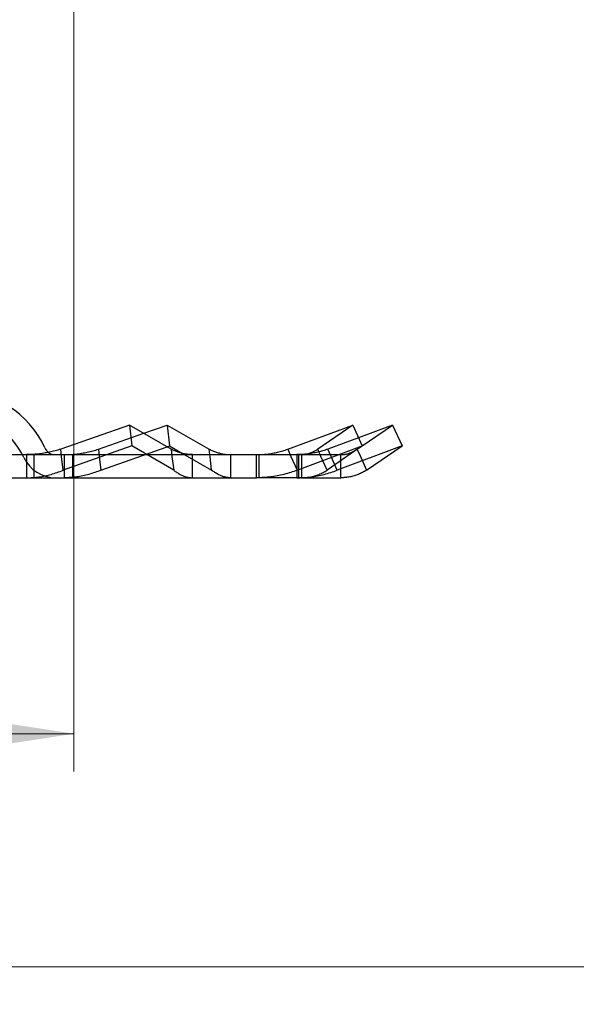
# Model space of a CAD drawing. Units: inches. Extents: x 0.98 to 7.46, y 0.79 to 10.26.
# Drawn here: x 4.29 to 4.88, y 6.56 to 7.59 of the extents above; entities that cross this region are included whole.
import ezdxf

# ---------------------------------------------------------------- set-up
doc = ezdxf.new("R2010")
doc.units = ezdxf.units.IN
doc.header["$MEASUREMENT"] = 0
doc.styles.add('SLDTEXTSTYLE0', font='TXT', dxfattribs={"width": 0.605})
doc.dimstyles.new('SLDDIMSTYLE0', dxfattribs={"dimtxt": 0.080892, "dimasz": 0.13, "dimexe": 0, "dimexo": 0.0625, "dimgap": 0.020223, "dimtad": 1, "dimlfac": 3.25, "dimrnd": 1e-09, "dimzin": 12, "dimdsep": 46, "dimtxsty": 'SLDTEXTSTYLE0', "dimsah": 1, "dimcen": 0.09, "dimadec": 0, "dimazin": 3, "dimtfac": 1, "dimtofl": 0, "dimtmove": 0, "dimatfit": 3, "dimfxl": 0, "dimfrac": 2, "dimtolj": 1, "dimtzin": 12, "dimarcsym": 0})

# ---------------------------------------------------------------- blocks, each defined once
blk = doc.blocks.new('_D')
at = {"color": 7, "linetype": 'Continuous', "lineweight": 0}
for p, q in [((4.3497, 8.7019), (4.3497, 6.8013)), ((2.6235, 7.9663), (2.6235, 6.8013)), ((3.3348, 6.9834), (3.3163, 6.9834)), ((3.3163, 6.9834), (3.3163, 6.8592)), ((3.7515, 6.9834), (3.77, 6.9834)), ((3.77, 6.9834), (3.77, 6.8592)), ((3.3163, 6.8592), (3.3348, 6.8592)), ((3.77, 6.8592), (3.7515, 6.8592)), ((2.6235, 6.8407), (4.3497, 6.8407))]:
    blk.add_line(p, q, dxfattribs=at)
for points in [[(2.6235, 6.8407), (2.7535, 6.8207), (2.7535, 6.8607)], [(4.3497, 6.8407), (4.2197, 6.8607), (4.2197, 6.8207)]]:
    blk.add_solid(points, dxfattribs=at)
at = {"color": 7, "linetype": 'Continuous', "lineweight": 0, "char_height": 0.08333, "attachment_point": 1, "style": 'SLDTEXTSTYLE0'}
for s, insert in [('5.61in', (2.9999, 6.9666)), ('143mm', (3.358, 6.9666))]:
    blk.add_mtext(s, dxfattribs=dict(at, insert=insert))
blk = doc.blocks.new('_D_1')
at = {"color": 7, "linetype": 'Continuous', "lineweight": 0}
for p, q in [((2.6235, 7.9663), (2.6235, 6.5574)), ((5.3279, 7.7598), (5.3279, 6.5574)), ((3.3695, 6.7396), (3.351, 6.7396)), ((3.351, 6.7396), (3.351, 6.6153)), ((3.7862, 6.7396), (3.8047, 6.7396)), ((3.8047, 6.7396), (3.8047, 6.6153)), ((3.351, 6.6153), (3.3695, 6.6153)), ((3.8047, 6.6153), (3.7862, 6.6153)), ((2.6235, 6.5968), (5.3279, 6.5968))]:
    blk.add_line(p, q, dxfattribs=at)
for points in [[(2.6235, 6.5968), (2.7535, 6.5768), (2.7535, 6.6168)], [(5.3279, 6.5968), (5.1979, 6.6168), (5.1979, 6.5768)]]:
    blk.add_solid(points, dxfattribs=at)
at = {"color": 7, "linetype": 'Continuous', "lineweight": 0, "char_height": 0.08333, "attachment_point": 1, "style": 'SLDTEXTSTYLE0'}
for s, insert in [('8.79in', (3.0347, 6.7228)), ('223mm', (3.3927, 6.7228))]:
    blk.add_mtext(s, dxfattribs=dict(at, insert=insert))

msp = doc.modelspace()

# ---------------------------------------------------------------- linework, layer by layer
at = {"color": 7, "linetype": 'Continuous'}
for p, q in [((4.4078, 7.1639), (4.3358, 7.1386)), ((4.4515, 7.1386), (4.4078, 7.1639)), ((4.4078, 7.1639), (4.4105, 7.142)), ((4.4228, 7.1553), (4.4473, 7.1639)), ((4.4473, 7.1639), (4.4913, 7.1386)), ((4.4473, 7.1639), (4.4499, 7.142)), ((4.5737, 7.1386), (4.6418, 7.1639)), ((4.6418, 7.1639), (4.6051, 7.1386)), ((4.6418, 7.1639), (4.6517, 7.142)), ((4.6836, 7.1639), (4.6478, 7.1506)), ((4.6516, 7.1421), (4.6836, 7.1639)), ((4.6836, 7.1639), (4.6935, 7.142)), ((4.3754, 7.1386), (4.4228, 7.1553)), ((4.6478, 7.1506), (4.6157, 7.1386)), ((4.303, 7.1329), (4.3015, 7.1329)), ((4.3045, 7.133), (4.303, 7.1329)), ((4.306, 7.1331), (4.3045, 7.133)), ((4.3075, 7.1332), (4.306, 7.1331)), ((4.309, 7.1333), (4.3075, 7.1332)), ((4.3105, 7.1334), (4.309, 7.1333)), ((4.312, 7.1335), (4.3105, 7.1334)), ((4.3135, 7.1337), (4.312, 7.1335)), ((4.315, 7.1339), (4.3135, 7.1337)), ((4.3165, 7.1341), (4.315, 7.1339)), ((4.318, 7.1343), (4.3165, 7.1341)), ((4.3195, 7.1346), (4.318, 7.1343)), ((4.321, 7.1349), (4.3195, 7.1346)), ((4.3225, 7.1351), (4.321, 7.1349)), ((4.3239, 7.1355), (4.3225, 7.1351)), ((4.3254, 7.1358), (4.3239, 7.1355)), ((4.3269, 7.1361), (4.3254, 7.1358)), ((4.3284, 7.1365), (4.3269, 7.1361)), ((4.3299, 7.1369), (4.3284, 7.1365)), ((4.3313, 7.1373), (4.3299, 7.1369)), ((4.3328, 7.1377), (4.3313, 7.1373)), ((4.3343, 7.1381), (4.3328, 7.1377)), ((4.3358, 7.1386), (4.3343, 7.1381)), ((4.3367, 7.131), (4.3358, 7.1386)), ((4.4105, 7.142), (4.3384, 7.1166)), ((4.3413, 7.1329), (4.3428, 7.1329)), ((4.3428, 7.1329), (4.3443, 7.133)), ((4.3443, 7.133), (4.3458, 7.1331)), ((4.3458, 7.1331), (4.3473, 7.1332)), ((4.3473, 7.1332), (4.3488, 7.1333)), ((4.3488, 7.1333), (4.3502, 7.1334)), ((4.3502, 7.1334), (4.3517, 7.1335)), ((4.3517, 7.1335), (4.3532, 7.1337)), ((4.3532, 7.1337), (4.3547, 7.1339)), ((4.3547, 7.1339), (4.3562, 7.1341)), ((4.3562, 7.1341), (4.3577, 7.1343)), ((4.3577, 7.1343), (4.3592, 7.1346)), ((4.3592, 7.1346), (4.3607, 7.1349)), ((4.3607, 7.1349), (4.3621, 7.1351)), ((4.3621, 7.1351), (4.3636, 7.1355)), ((4.3636, 7.1355), (4.3651, 7.1358)), ((4.3651, 7.1358), (4.3666, 7.1361)), ((4.3666, 7.1361), (4.3681, 7.1365)), ((4.3681, 7.1365), (4.3695, 7.1369)), ((4.3695, 7.1369), (4.371, 7.1373)), ((4.371, 7.1373), (4.3725, 7.1377)), ((4.3725, 7.1377), (4.374, 7.1381)), ((4.374, 7.1381), (4.3754, 7.1386)), ((4.3754, 7.1386), (4.3763, 7.131)), ((4.378, 7.1166), (4.4473, 7.141)), ((4.4542, 7.1166), (4.4105, 7.142)), ((4.4473, 7.141), (4.4499, 7.142)), ((4.4499, 7.142), (4.4635, 7.1342)), ((4.4515, 7.1386), (4.4524, 7.131)), ((4.4525, 7.1381), (4.4515, 7.1386)), ((4.4534, 7.1377), (4.4525, 7.1381)), ((4.4543, 7.1373), (4.4534, 7.1377)), ((4.4553, 7.1369), (4.4543, 7.1373)), ((4.4562, 7.1365), (4.4553, 7.1369)), ((4.4572, 7.1361), (4.4562, 7.1365)), ((4.4581, 7.1358), (4.4572, 7.1361)), ((4.459, 7.1355), (4.4581, 7.1358)), ((4.46, 7.1351), (4.459, 7.1355)), ((4.4609, 7.1349), (4.46, 7.1351)), ((4.4618, 7.1346), (4.4609, 7.1349)), ((4.4628, 7.1343), (4.4618, 7.1346)), ((4.4637, 7.1341), (4.4628, 7.1343)), ((4.4635, 7.1342), (4.494, 7.1166)), ((4.4646, 7.1339), (4.4637, 7.1341)), ((4.4655, 7.1337), (4.4646, 7.1339)), ((4.4665, 7.1335), (4.4655, 7.1337)), ((4.4674, 7.1334), (4.4665, 7.1335)), ((4.4683, 7.1333), (4.4674, 7.1334)), ((4.4692, 7.1332), (4.4683, 7.1333)), ((4.4702, 7.1331), (4.4692, 7.1332)), ((4.4711, 7.133), (4.4702, 7.1331)), ((4.472, 7.1329), (4.4711, 7.133)), ((4.4729, 7.1329), (4.472, 7.1329)), ((4.492, 7.1329), (4.4913, 7.1386)), ((4.4913, 7.1386), (4.4923, 7.1381)), ((4.4923, 7.1381), (4.4933, 7.1377)), ((4.4933, 7.1377), (4.4942, 7.1373)), ((4.4942, 7.1373), (4.4952, 7.1369)), ((4.4952, 7.1369), (4.4961, 7.1365)), ((4.4961, 7.1365), (4.497, 7.1361)), ((4.497, 7.1361), (4.498, 7.1358)), ((4.498, 7.1358), (4.4989, 7.1355)), ((4.4989, 7.1355), (4.4999, 7.1351)), ((4.4999, 7.1351), (4.5008, 7.1349)), ((4.5008, 7.1349), (4.5017, 7.1346)), ((4.5017, 7.1346), (4.5027, 7.1343)), ((4.5027, 7.1343), (4.5036, 7.1341)), ((4.5036, 7.1341), (4.5046, 7.1339)), ((4.5046, 7.1339), (4.5055, 7.1337)), ((4.5055, 7.1337), (4.5064, 7.1335)), ((4.5064, 7.1335), (4.5074, 7.1334)), ((4.5074, 7.1334), (4.5083, 7.1333)), ((4.5083, 7.1333), (4.5092, 7.1332)), ((4.5092, 7.1332), (4.5101, 7.1331)), ((4.5101, 7.1331), (4.5111, 7.133)), ((4.5111, 7.133), (4.512, 7.1329)), ((4.512, 7.1329), (4.5129, 7.1329)), ((4.5425, 7.1329), (4.5439, 7.1329)), ((4.5439, 7.1329), (4.5453, 7.133)), ((4.5453, 7.133), (4.5467, 7.1331)), ((4.5467, 7.1331), (4.5481, 7.1332)), ((4.5481, 7.1332), (4.5495, 7.1333)), ((4.5495, 7.1333), (4.5508, 7.1334)), ((4.5508, 7.1334), (4.5522, 7.1335)), ((4.5522, 7.1335), (4.5536, 7.1337)), ((4.5536, 7.1337), (4.555, 7.1339)), ((4.555, 7.1339), (4.5563, 7.1341)), ((4.5563, 7.1341), (4.5577, 7.1343)), ((4.5577, 7.1343), (4.5591, 7.1346)), ((4.5591, 7.1346), (4.5604, 7.1349)), ((4.5604, 7.1349), (4.5618, 7.1351)), ((4.5618, 7.1351), (4.5631, 7.1355)), ((4.5631, 7.1355), (4.5645, 7.1358)), ((4.5645, 7.1358), (4.5658, 7.1361)), ((4.5658, 7.1361), (4.5671, 7.1365)), ((4.5671, 7.1365), (4.5685, 7.1369)), ((4.5685, 7.1369), (4.5698, 7.1373)), ((4.5698, 7.1373), (4.5711, 7.1377)), ((4.5711, 7.1377), (4.5724, 7.1381)), ((4.5724, 7.1381), (4.5737, 7.1386)), ((4.5737, 7.1386), (4.5771, 7.131)), ((4.5836, 7.1166), (4.6517, 7.142)), ((4.586, 7.1329), (4.5847, 7.1329)), ((4.5874, 7.133), (4.586, 7.1329)), ((4.5888, 7.1331), (4.5874, 7.133)), ((4.5902, 7.1332), (4.5888, 7.1331)), ((4.5897, 7.1329), (4.589, 7.1329)), ((4.5904, 7.133), (4.5897, 7.1329)), ((4.5916, 7.1333), (4.5902, 7.1332)), ((4.5912, 7.1331), (4.5904, 7.133)), ((4.5919, 7.1332), (4.5912, 7.1331)), ((4.5929, 7.1334), (4.5916, 7.1333)), ((4.5926, 7.1333), (4.5919, 7.1332)), ((4.5933, 7.1334), (4.5926, 7.1333)), ((4.5943, 7.1335), (4.5929, 7.1334)), ((4.5941, 7.1335), (4.5933, 7.1334)), ((4.5948, 7.1337), (4.5941, 7.1335)), ((4.5957, 7.1337), (4.5943, 7.1335)), ((4.5955, 7.1339), (4.5948, 7.1337)), ((4.5962, 7.1341), (4.5955, 7.1339)), ((4.5971, 7.1339), (4.5957, 7.1337)), ((4.5969, 7.1343), (4.5962, 7.1341)), ((4.5977, 7.1346), (4.5969, 7.1343)), ((4.5984, 7.1341), (4.5971, 7.1339)), ((4.5984, 7.1349), (4.5977, 7.1346)), ((4.5991, 7.1351), (4.5984, 7.1349)), ((4.5998, 7.1343), (4.5984, 7.1341)), ((4.5997, 7.1355), (4.5991, 7.1351)), ((4.6004, 7.1358), (4.5997, 7.1355)), ((4.6011, 7.1346), (4.5998, 7.1343)), ((4.6011, 7.1361), (4.6004, 7.1358)), ((4.6018, 7.1365), (4.6011, 7.1361)), ((4.6025, 7.1349), (4.6011, 7.1346)), ((4.6025, 7.1369), (4.6018, 7.1365)), ((4.6031, 7.1373), (4.6025, 7.1369)), ((4.6039, 7.1351), (4.6025, 7.1349)), ((4.6038, 7.1377), (4.6031, 7.1373)), ((4.6044, 7.1381), (4.6038, 7.1377)), ((4.6052, 7.1355), (4.6039, 7.1351)), ((4.6051, 7.1386), (4.6044, 7.1381)), ((4.6085, 7.131), (4.6051, 7.1386)), ((4.6065, 7.1358), (4.6052, 7.1355)), ((4.6079, 7.1361), (4.6065, 7.1358)), ((4.6092, 7.1365), (4.6079, 7.1361)), ((4.6105, 7.1369), (4.6092, 7.1365)), ((4.6118, 7.1373), (4.6105, 7.1369)), ((4.6131, 7.1377), (4.6118, 7.1373)), ((4.6144, 7.1381), (4.6131, 7.1377)), ((4.6157, 7.1386), (4.6144, 7.1381)), ((4.6517, 7.142), (4.6149, 7.1166)), ((4.6191, 7.131), (4.6157, 7.1386)), ((4.6935, 7.142), (4.6256, 7.1166)), ((4.6301, 7.1329), (4.6309, 7.1329)), ((4.6309, 7.1329), (4.6316, 7.133)), ((4.6316, 7.133), (4.6323, 7.1331)), ((4.6323, 7.1331), (4.6331, 7.1332)), ((4.6331, 7.1332), (4.6338, 7.1333)), ((4.6338, 7.1333), (4.6346, 7.1334)), ((4.6346, 7.1334), (4.6353, 7.1335)), ((4.6353, 7.1335), (4.636, 7.1337)), ((4.636, 7.1337), (4.6368, 7.1339)), ((4.6368, 7.1339), (4.6375, 7.1341)), ((4.6375, 7.1341), (4.6382, 7.1343)), ((4.6382, 7.1343), (4.6389, 7.1346)), ((4.6389, 7.1346), (4.6396, 7.1349)), ((4.6396, 7.1349), (4.6403, 7.1351)), ((4.6403, 7.1351), (4.641, 7.1355)), ((4.641, 7.1355), (4.6417, 7.1358)), ((4.6417, 7.1358), (4.6424, 7.1361)), ((4.6424, 7.1361), (4.6431, 7.1365)), ((4.6431, 7.1365), (4.6438, 7.1369)), ((4.6438, 7.1369), (4.6445, 7.1373)), ((4.6445, 7.1373), (4.6451, 7.1377)), ((4.6451, 7.1377), (4.6458, 7.1381)), ((4.6458, 7.1381), (4.6464, 7.1386)), ((4.6464, 7.1386), (4.6516, 7.1421)), ((4.6464, 7.1386), (4.6465, 7.1384)), ((4.6465, 7.1384), (4.6498, 7.131)), ((4.6563, 7.1166), (4.6935, 7.142)), ((3.9214, 7.1329), (4.5411, 7.1329)), ((4.3, 7.1329), (4.3, 7.1246)), ((4.3015, 7.1329), (4.3, 7.1329)), ((4.3, 7.1246), (4.3, 7.1087)), ((4.3082, 7.1087), (4.3082, 7.1329)), ((4.3384, 7.1166), (4.3367, 7.131)), ((4.3398, 7.1246), (4.3398, 7.1329)), ((4.3398, 7.1329), (4.3413, 7.1329)), ((4.3398, 7.1087), (4.3398, 7.1246)), ((4.3485, 7.1087), (4.3485, 7.1329)), ((4.3763, 7.131), (4.378, 7.1166)), ((4.4524, 7.131), (4.4542, 7.1166)), ((4.4738, 7.1329), (4.4729, 7.1329)), ((4.4738, 7.1246), (4.4738, 7.1329)), ((4.4738, 7.1087), (4.4738, 7.1246)), ((4.4923, 7.131), (4.492, 7.1329)), ((4.494, 7.1166), (4.4923, 7.131)), ((4.5129, 7.1329), (4.5139, 7.1329)), ((4.5139, 7.1329), (4.5139, 7.1246)), ((4.5139, 7.1246), (4.5139, 7.1087)), ((4.5411, 7.1329), (4.5882, 7.1329)), ((4.5411, 7.1246), (4.5411, 7.1329)), ((4.5411, 7.1329), (4.5425, 7.1329)), ((4.5411, 7.1087), (4.5411, 7.1246)), ((4.5437, 7.1087), (4.5437, 7.1329)), ((4.5771, 7.131), (4.5836, 7.1166)), ((4.5833, 7.1329), (4.5833, 7.1246)), ((4.5847, 7.1329), (4.5833, 7.1329)), ((4.5833, 7.1246), (4.5833, 7.1087)), ((4.5853, 7.1087), (4.5853, 7.1329)), ((4.5882, 7.1329), (4.5882, 7.1246)), ((4.5882, 7.1329), (4.6294, 7.1329)), ((4.589, 7.1329), (4.5882, 7.1329)), ((4.5882, 7.1246), (4.5882, 7.1087)), ((4.6149, 7.1166), (4.6085, 7.131)), ((4.6256, 7.1166), (4.6191, 7.131)), ((4.6294, 7.1266), (4.6294, 7.1329)), ((4.6294, 7.1329), (4.6301, 7.1329)), ((4.6294, 7.1246), (4.6294, 7.1266)), ((4.6294, 7.1087), (4.6294, 7.1246)), ((4.6498, 7.131), (4.6563, 7.1166)), ((4.3258, 7.1122), (4.3273, 7.1127)), ((4.3273, 7.1127), (4.3289, 7.1132)), ((4.3289, 7.1132), (4.3305, 7.1137)), ((4.3305, 7.1137), (4.3321, 7.1142)), ((4.3321, 7.1142), (4.3337, 7.1148)), ((4.3337, 7.1148), (4.3353, 7.1154)), ((4.3353, 7.1154), (4.3369, 7.116)), ((4.3369, 7.116), (4.3384, 7.1166)), ((4.367, 7.1127), (4.3654, 7.1122)), ((4.3686, 7.1132), (4.367, 7.1127)), ((4.3702, 7.1137), (4.3686, 7.1132)), ((4.3717, 7.1142), (4.3702, 7.1137)), ((4.3733, 7.1148), (4.3717, 7.1142)), ((4.3749, 7.1154), (4.3733, 7.1148)), ((4.3765, 7.116), (4.3749, 7.1154)), ((4.378, 7.1166), (4.3765, 7.116)), ((4.4542, 7.1166), (4.455, 7.116)), ((4.455, 7.116), (4.4559, 7.1154)), ((4.4559, 7.1154), (4.4567, 7.1148)), ((4.4567, 7.1148), (4.4575, 7.1142)), ((4.4575, 7.1142), (4.4584, 7.1137)), ((4.4584, 7.1137), (4.4592, 7.1132)), ((4.4592, 7.1132), (4.46, 7.1127)), ((4.46, 7.1127), (4.4609, 7.1122)), ((4.4948, 7.116), (4.494, 7.1166)), ((4.4957, 7.1154), (4.4948, 7.116)), ((4.4965, 7.1148), (4.4957, 7.1154)), ((4.4974, 7.1142), (4.4965, 7.1148)), ((4.4982, 7.1137), (4.4974, 7.1142)), ((4.499, 7.1132), (4.4982, 7.1137)), ((4.4999, 7.1127), (4.499, 7.1132)), ((4.5007, 7.1122), (4.4999, 7.1127)), ((4.5716, 7.1127), (4.5698, 7.1122)), ((4.5733, 7.1132), (4.5716, 7.1127)), ((4.5751, 7.1137), (4.5733, 7.1132)), ((4.5768, 7.1142), (4.5751, 7.1137)), ((4.5785, 7.1148), (4.5768, 7.1142)), ((4.5802, 7.1154), (4.5785, 7.1148)), ((4.5819, 7.116), (4.5802, 7.1154)), ((4.5836, 7.1166), (4.5819, 7.116)), ((4.6065, 7.1122), (4.6075, 7.1127)), ((4.6075, 7.1127), (4.6086, 7.1132)), ((4.6086, 7.1132), (4.6097, 7.1137)), ((4.6097, 7.1137), (4.6108, 7.1142)), ((4.6108, 7.1142), (4.6118, 7.1148)), ((4.6118, 7.1148), (4.6129, 7.1154)), ((4.6119, 7.1122), (4.6137, 7.1127)), ((4.6129, 7.1154), (4.6139, 7.116)), ((4.6137, 7.1127), (4.6154, 7.1132)), ((4.6139, 7.116), (4.6149, 7.1166)), ((4.6154, 7.1132), (4.6171, 7.1137)), ((4.6171, 7.1137), (4.6188, 7.1142)), ((4.6188, 7.1142), (4.6205, 7.1148)), ((4.6205, 7.1148), (4.6222, 7.1154)), ((4.6222, 7.1154), (4.6239, 7.116)), ((4.6239, 7.116), (4.6256, 7.1166)), ((4.6489, 7.1127), (4.6478, 7.1122)), ((4.6499, 7.1132), (4.6489, 7.1127)), ((4.651, 7.1137), (4.6499, 7.1132)), ((4.6521, 7.1142), (4.651, 7.1137)), ((4.6532, 7.1148), (4.6521, 7.1142)), ((4.6542, 7.1154), (4.6532, 7.1148)), ((4.6553, 7.116), (4.6542, 7.1154)), ((4.6563, 7.1166), (4.6553, 7.116)), ((3.9214, 7.1087), (4.5411, 7.1087)), ((4.3, 7.1087), (4.3017, 7.1087)), ((4.3017, 7.1087), (4.3033, 7.1087)), ((4.3033, 7.1087), (4.3049, 7.1088)), ((4.3049, 7.1088), (4.3065, 7.1089)), ((4.3065, 7.1089), (4.3081, 7.109)), ((4.3081, 7.109), (4.3097, 7.1092)), ((4.3097, 7.1092), (4.3113, 7.1094)), ((4.3113, 7.1094), (4.3129, 7.1096)), ((4.3129, 7.1096), (4.3145, 7.1098)), ((4.3145, 7.1098), (4.3161, 7.1101)), ((4.3161, 7.1101), (4.3177, 7.1104)), ((4.3177, 7.1104), (4.3194, 7.1107)), ((4.3194, 7.1107), (4.321, 7.111)), ((4.321, 7.111), (4.3226, 7.1114)), ((4.3226, 7.1114), (4.3242, 7.1118)), ((4.3242, 7.1118), (4.3258, 7.1122)), ((4.3414, 7.1087), (4.3398, 7.1087)), ((4.343, 7.1087), (4.3414, 7.1087)), ((4.3446, 7.1088), (4.343, 7.1087)), ((4.3462, 7.1089), (4.3446, 7.1088)), ((4.3478, 7.109), (4.3462, 7.1089)), ((4.3494, 7.1092), (4.3478, 7.109)), ((4.351, 7.1094), (4.3494, 7.1092)), ((4.3526, 7.1096), (4.351, 7.1094)), ((4.3542, 7.1098), (4.3526, 7.1096)), ((4.3558, 7.1101), (4.3542, 7.1098)), ((4.3574, 7.1104), (4.3558, 7.1101)), ((4.359, 7.1107), (4.3574, 7.1104)), ((4.3606, 7.111), (4.359, 7.1107)), ((4.3622, 7.1114), (4.3606, 7.111)), ((4.3638, 7.1118), (4.3622, 7.1114)), ((4.3654, 7.1122), (4.3638, 7.1118)), ((4.4609, 7.1122), (4.4617, 7.1118)), ((4.4617, 7.1118), (4.4625, 7.1114)), ((4.4625, 7.1114), (4.4633, 7.111)), ((4.4633, 7.111), (4.4641, 7.1107)), ((4.4641, 7.1107), (4.4649, 7.1104)), ((4.4649, 7.1104), (4.4658, 7.1101)), ((4.4658, 7.1101), (4.4666, 7.1098)), ((4.4666, 7.1098), (4.4674, 7.1096)), ((4.4674, 7.1096), (4.4682, 7.1094)), ((4.4682, 7.1094), (4.469, 7.1092)), ((4.469, 7.1092), (4.4698, 7.109)), ((4.4698, 7.109), (4.4706, 7.1089)), ((4.4706, 7.1089), (4.4714, 7.1088)), ((4.4714, 7.1088), (4.4722, 7.1087)), ((4.4722, 7.1087), (4.473, 7.1087)), ((4.473, 7.1087), (4.4738, 7.1087)), ((4.5015, 7.1118), (4.5007, 7.1122)), ((4.5024, 7.1114), (4.5015, 7.1118)), ((4.5032, 7.111), (4.5024, 7.1114)), ((4.504, 7.1107), (4.5032, 7.111)), ((4.5049, 7.1104), (4.504, 7.1107)), ((4.5057, 7.1101), (4.5049, 7.1104)), ((4.5065, 7.1098), (4.5057, 7.1101)), ((4.5073, 7.1096), (4.5065, 7.1098)), ((4.5081, 7.1094), (4.5073, 7.1096)), ((4.509, 7.1092), (4.5081, 7.1094)), ((4.5098, 7.109), (4.509, 7.1092)), ((4.5106, 7.1089), (4.5098, 7.109)), ((4.5114, 7.1088), (4.5106, 7.1089)), ((4.5122, 7.1087), (4.5114, 7.1088)), ((4.513, 7.1087), (4.5122, 7.1087)), ((4.5139, 7.1087), (4.513, 7.1087)), ((4.5882, 7.1087), (4.5411, 7.1087)), ((4.5429, 7.1087), (4.5411, 7.1087)), ((4.5448, 7.1087), (4.5429, 7.1087)), ((4.5466, 7.1088), (4.5448, 7.1087)), ((4.5484, 7.1089), (4.5466, 7.1088)), ((4.5502, 7.109), (4.5484, 7.1089)), ((4.552, 7.1092), (4.5502, 7.109)), ((4.5538, 7.1094), (4.552, 7.1092)), ((4.5556, 7.1096), (4.5538, 7.1094)), ((4.5574, 7.1098), (4.5556, 7.1096)), ((4.5592, 7.1101), (4.5574, 7.1098)), ((4.561, 7.1104), (4.5592, 7.1101)), ((4.5628, 7.1107), (4.561, 7.1104)), ((4.5646, 7.111), (4.5628, 7.1107)), ((4.5663, 7.1114), (4.5646, 7.111)), ((4.5681, 7.1118), (4.5663, 7.1114)), ((4.5698, 7.1122), (4.5681, 7.1118)), ((4.5833, 7.1087), (4.5851, 7.1087)), ((4.5851, 7.1087), (4.5869, 7.1087)), ((4.5869, 7.1087), (4.5887, 7.1088)), ((4.5882, 7.1087), (4.6294, 7.1087)), ((4.5882, 7.1087), (4.5894, 7.1087)), ((4.5887, 7.1088), (4.5905, 7.1089)), ((4.5894, 7.1087), (4.5905, 7.1087)), ((4.5905, 7.1089), (4.5923, 7.109)), ((4.5905, 7.1087), (4.5917, 7.1088)), ((4.5917, 7.1088), (4.5929, 7.1089)), ((4.5923, 7.109), (4.5941, 7.1092)), ((4.5929, 7.1089), (4.594, 7.109)), ((4.594, 7.109), (4.5952, 7.1092)), ((4.5941, 7.1092), (4.5959, 7.1094)), ((4.5952, 7.1092), (4.5963, 7.1094)), ((4.5959, 7.1094), (4.5977, 7.1096)), ((4.5963, 7.1094), (4.5975, 7.1096)), ((4.5975, 7.1096), (4.5986, 7.1098)), ((4.5977, 7.1096), (4.5995, 7.1098)), ((4.5986, 7.1098), (4.5997, 7.1101)), ((4.5995, 7.1098), (4.6013, 7.1101)), ((4.5997, 7.1101), (4.6009, 7.1104)), ((4.6009, 7.1104), (4.602, 7.1107)), ((4.6013, 7.1101), (4.6031, 7.1104)), ((4.602, 7.1107), (4.6031, 7.111)), ((4.6031, 7.111), (4.6042, 7.1114)), ((4.6031, 7.1104), (4.6049, 7.1107)), ((4.6042, 7.1114), (4.6054, 7.1118)), ((4.6049, 7.1107), (4.6066, 7.111)), ((4.6054, 7.1118), (4.6065, 7.1122)), ((4.6066, 7.111), (4.6084, 7.1114)), ((4.6084, 7.1114), (4.6102, 7.1118)), ((4.6102, 7.1118), (4.6119, 7.1122)), ((4.6305, 7.1087), (4.6294, 7.1087)), ((4.6317, 7.1087), (4.6305, 7.1087)), ((4.6329, 7.1088), (4.6317, 7.1087)), ((4.6341, 7.1089), (4.6329, 7.1088)), ((4.6352, 7.109), (4.6341, 7.1089)), ((4.6364, 7.1092), (4.6352, 7.109)), ((4.6375, 7.1094), (4.6364, 7.1092)), ((4.6387, 7.1096), (4.6375, 7.1094)), ((4.6398, 7.1098), (4.6387, 7.1096)), ((4.641, 7.1101), (4.6398, 7.1098)), ((4.6421, 7.1104), (4.641, 7.1101)), ((4.6433, 7.1107), (4.6421, 7.1104)), ((4.6444, 7.111), (4.6433, 7.1107)), ((4.6455, 7.1114), (4.6444, 7.111)), ((4.6466, 7.1118), (4.6455, 7.1114)), ((4.6478, 7.1122), (4.6466, 7.1118))]:
    msp.add_line(p, q, dxfattribs=at)
for centre, radius, start, end in [((4.2259, 7.0966), 0.103, 24.9011, 90), ((4.2259, 7.0966), 0.0787, 24.9011, 90), ((4.3303, 7.145), 0.0121, 204.9011, 233.5311), ((4.3303, 7.145), 0.0121, 233.5311, 270), ((4.3303, 7.145), 0.0363, 204.9011, 270)]:
    msp.add_arc(centre, radius, start, end, dxfattribs=at)

# ---------------------------------------------------------------- dimensions: what is measured, and where the dimension line sits
at = {"color": 7, "linetype": 'Continuous', "lineweight": 0}
for base, p2, picture, middle in [((4.3497, 6.8407), (4.3497, 8.7413), '_D', (3.3919, 6.8407)), ((5.3279, 6.5968), (5.3279, 7.7992), '_D_1', (3.4266, 6.5968))]:
    dim = msp.add_linear_dim(base=base, p1=(2.6235, 8.0056), p2=p2, dimstyle='SLDDIMSTYLE0', dxfattribs=at)
    dim.commit()
    dim.dimension.update_dxf_attribs({"geometry": picture, "text_midpoint": middle, "dimtype": 160})

doc.saveas('drawing.dxf')
